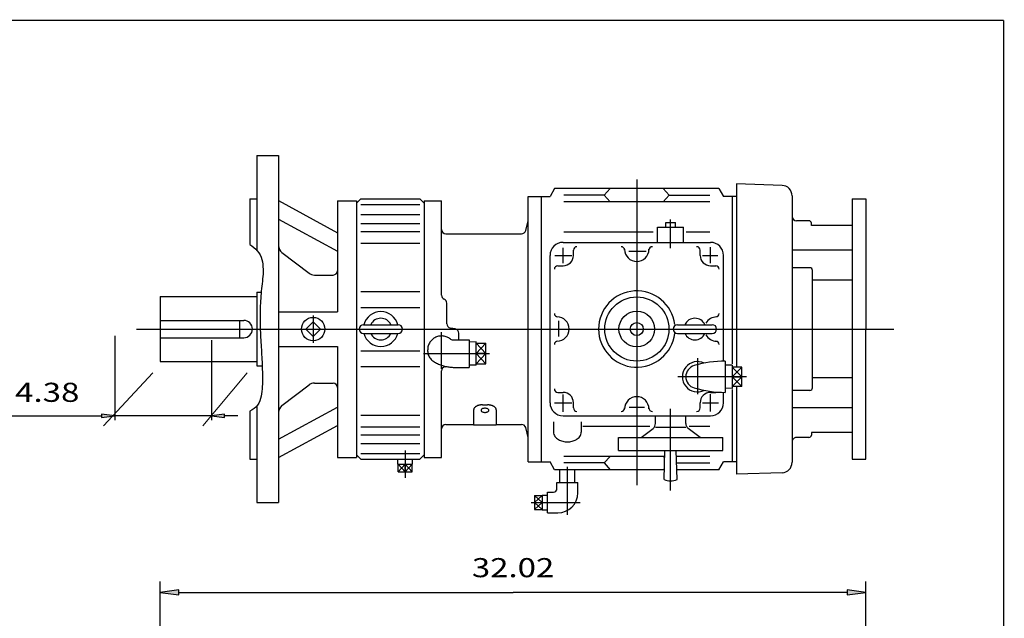
# Model space of a CAD drawing. Extents: x -51 to 51, y -38 to 38.
# Drawn here: x 6 to 51, y 11 to 38 of the extents above; entities that cross this region are included whole.
import ezdxf
from ezdxf.enums import TextEntityAlignment as Align

# ---------------------------------------------------------------- set-up
doc = ezdxf.new("R2010")
doc.units = 0
doc.header["$MEASUREMENT"] = 0
doc.styles.get("Standard").update_dxf_attribs({"font": 'ROMAND.SHX'})
doc.dimstyles.get("Standard").update_dxf_attribs({"dimtxt": 0.1858, "dimasz": 0.18, "dimexe": 0.18, "dimexo": 0.0625, "dimgap": 0.09, "dimtad": 0, "dimtih": 1, "dimtoh": 1, "dimdec": 4, "dimzin": 0, "dimdsep": 46, "dimtxsty": 'STANDARD', "dimcen": 0.09, "dimadec": 0, "dimazin": 0, "dimtfac": 1, "dimtdec": 4, "dimtofl": 0, "dimtmove": 0, "dimatfit": 3, "dimfxl": 1, "dimtolj": 1, "dimtzin": 0, "dimarcsym": 0})

# ---------------------------------------------------------------- blocks, each defined once
blk = doc.blocks.new('*D37')
at = {"linetype": 'Continuous'}
for points in [[(12.869, 11.826), (13.719, 11.715), (13.719, 11.936)], [(44.889, 11.826), (44.039, 11.936), (44.039, 11.715)]]:
    blk.add_hatch(color=7, dxfattribs=at).paths.add_polyline_path(points)
at = {"color": 7, "linetype": 'Continuous'}
for p, q in [((12.869, -3.482), (12.869, 12.326)), ((44.889, 0.661), (44.889, 12.326))]:
    blk.add_line(p, q, dxfattribs=at)
for points in [[(12.869, 11.826), (13.719, 11.715), (13.719, 11.936)], [(44.889, 11.826), (44.039, 11.936), (44.039, 11.715)]]:
    blk.add_lwpolyline(points, close=True, dxfattribs=at)
for points in [[(13.719, 11.826), (13.719, 11.826), (13.719, 11.826), (28.879, 11.826)], [(44.039, 11.826), (44.039, 11.826), (44.039, 11.826), (28.879, 11.826)]]:
    blk.add_lwpolyline(points, dxfattribs=at)
blk.add_text('32.02', height=0.8671, dxfattribs=at).set_placement((27.009, 12.515), (30.748, 12.515), align=Align.FIT)
blk = doc.blocks.new('*D55')
at = {"linetype": 'Continuous'}
for points in [[(10.809, 19.847), (10.209, 19.925), (10.209, 19.769)], [(15.19, 19.847), (15.79, 19.769), (15.79, 19.925)]]:
    blk.add_hatch(color=7, dxfattribs=at).paths.add_polyline_path(points)
at = {"color": 7, "linetype": 'Continuous'}
for p, q in [((10.809, 23.481), (10.809, 19.647)), ((15.19, 23.282), (15.19, 19.647))]:
    blk.add_line(p, q, dxfattribs=at)
for points in [[(5.891, 19.847), (9.609, 19.847), (10.209, 19.847)], [(15.19, 19.847), (10.809, 19.847)], [(16.39, 19.847), (15.79, 19.847)]]:
    blk.add_lwpolyline(points, dxfattribs=at)
for points in [[(10.809, 19.847), (10.209, 19.925), (10.209, 19.769)], [(15.19, 19.847), (15.79, 19.769), (15.79, 19.925)]]:
    blk.add_lwpolyline(points, close=True, dxfattribs=at)
blk.add_text('4.38', height=0.8671, dxfattribs=at).set_placement((6.285, 20.477), (9.202, 20.477), align=Align.FIT)

msp = doc.modelspace()

# ---------------------------------------------------------------- linework, layer by layer
at = {"color": 7, "linetype": 'Continuous'}
for p, q in [((17.2486, 31.6566), (17.2486, 27.3644)), ((17.2486, 31.6566), (18.2329, 31.6566)), ((18.2329, 31.6566), (18.2329, 15.9086)), ((34.4927, 30.5805), (34.4927, 16.698)), ((30.7665, 30.1713), (30.5557, 29.8062)), ((38.219, 30.1713), (30.7665, 30.1713)), ((33.0163, 29.8625), (33.2919, 30.1713)), ((35.9691, 29.8625), (35.6935, 30.1713)), ((38.2189, 30.1713), (38.4297, 29.8062)), ((39.0203, 30.3771), (39.0203, 22.0579)), ((41.084, 30.305), (39.0203, 30.3771)), ((16.9337, 29.6881), (16.9337, 27.616)), ((16.9337, 29.6881), (17.2486, 29.6881)), ((18.2329, 29.6127), (20.9101, 28.1592)), ((20.91, 29.6094), (21.7762, 29.6094)), ((20.91, 29.6094), (20.91, 24.57)), ((21.7762, 29.4913), (21.973, 29.6881)), ((21.7762, 29.6094), (21.7762, 17.9558)), ((21.973, 29.6881), (24.6502, 29.6881)), ((24.6502, 29.6881), (24.847, 29.4913)), ((24.8471, 29.6094), (25.6345, 29.6094)), ((24.8471, 29.6094), (24.8471, 17.9558)), ((25.6345, 25.3245), (25.6345, 29.6094)), ((29.5715, 17.759), (29.5715, 29.8062)), ((29.5715, 29.8062), (30.5557, 29.8062)), ((30.162, 17.759), (30.162, 29.8062)), ((33.0163, 29.8625), (31.1856, 29.8625)), ((37.7998, 29.5626), (31.1856, 29.5626)), ((33.0163, 29.8625), (33.2919, 29.5627)), ((35.9691, 29.8625), (35.6935, 29.5626)), ((35.9691, 29.8625), (37.7998, 29.8625)), ((39.0203, 29.8062), (38.4297, 29.8062)), ((38.8234, 29.8062), (38.8234, 22.2045)), ((41.54, 29.8329), (41.54, 17.7323)), ((44.2587, 29.6881), (44.2587, 17.8771)), ((44.2587, 29.6881), (44.8886, 29.6881)), ((44.8886, 29.6881), (44.8886, 23.7826)), ((21.973, 29.4372), (24.6502, 29.4372)), ((18.2329, 28.7775), (20.9101, 27.324)), ((21.973, 28.9852), (24.6502, 28.9852)), ((29.4523, 28.2592), (29.5715, 28.7039)), ((35.8138, 28.6251), (36.2425, 28.6251)), ((35.8138, 28.4086), (35.8138, 28.6251)), ((36.0282, 27.4548), (36.0282, 28.7517)), ((36.2425, 28.4086), (36.2425, 28.6251)), ((42.2979, 28.7039), (41.7368, 28.7039)), ((42.4259, 28.4779), (42.4155, 28.596)), ((21.973, 28.5823), (24.6502, 28.5823)), ((21.973, 28.2147), (24.6502, 28.2147)), ((31.1856, 28.194), (35.2425, 28.194)), ((35.4376, 28.4086), (36.6187, 28.4086)), ((35.4376, 27.7196), (35.4376, 28.4086)), ((36.6187, 27.7196), (36.6187, 28.4086)), ((36.7372, 28.194), (37.7998, 28.194)), ((44.2587, 28.4779), (42.4259, 28.4779)), ((25.8313, 28.1133), (29.2622, 28.1133)), ((31.1463, 27.7196), (37.8392, 27.7196)), ((18.3877, 27.2606), (19.6232, 26.3178)), ((21.973, 27.6854), (24.6502, 27.6854)), ((31.1463, 26.7714), (31.1463, 27.4747)), ((31.6187, 27.1291), (31.6187, 27.3653)), ((34.1258, 27.3259), (34.9208, 27.3259)), ((37.3667, 27.1291), (37.3667, 27.3653)), ((37.8392, 26.7714), (37.8392, 27.5053)), ((44.2587, 27.3644), (41.54, 27.3644)), ((30.5557, 20.4361), (30.5557, 27.1291)), ((30.7777, 27.1291), (31.5421, 27.1291)), ((37.4739, 27.1291), (38.1772, 27.1291)), ((38.4297, 22.3253), (38.4297, 27.1291)), ((30.91, 26.6566), (31.1463, 26.6566)), ((37.8392, 26.6566), (38.0754, 26.6566)), ((42.3483, 26.5653), (41.54, 26.5653)), ((42.4664, 21.118), (42.4664, 26.4472)), ((19.862, 26.2371), (20.7132, 26.2371)), ((44.2587, 25.9973), (42.4664, 25.9973)), ((21.973, 25.4856), (24.6502, 25.4856)), ((12.8686, 25.259), (12.8686, 22.3062)), ((12.8686, 25.259), (17.2486, 25.259)), ((17.2486, 25.4558), (17.4508, 25.4558)), ((17.2486, 25.4519), (17.2486, 22.1094)), ((21.973, 24.7669), (24.6502, 24.7669)), ((25.8707, 24.0214), (25.8707, 24.9637)), ((12.8686, 24.1763), (16.6581, 24.1763)), ((16.4612, 24.1763), (16.4612, 23.3889)), ((18.2329, 24.57), (20.91, 24.57)), ((19.8077, 24.4018), (19.8077, 23.1593)), ((30.9494, 23.4386), (30.9494, 24.1572)), ((11.7927, 23.7826), (46.1623, 23.7826)), ((19.8077, 24.1167), (19.4736, 23.7826)), ((19.8077, 23.4485), (19.4736, 23.7826)), ((20.1418, 23.7826), (19.8077, 24.1167)), ((20.1418, 23.7826), (19.8077, 23.4485)), ((22.0911, 23.9795), (23.666, 23.9795)), ((26.2592, 23.7878), (26.0333, 23.8276)), ((36.3431, 23.9795), (37.9179, 23.9795)), ((44.8886, 17.8771), (44.8886, 23.7826)), ((12.8686, 23.3889), (16.6581, 23.3889)), ((22.0911, 23.5858), (23.666, 23.5858)), ((25.6345, 21.9837), (25.6345, 23.6352)), ((26.11, 23.3004), (26.8943, 23.3004)), ((26.4219, 23.3004), (26.4219, 23.5939)), ((26.8943, 23.3004), (26.8943, 22.0405)), ((36.3431, 23.5858), (37.9179, 23.5858)), ((18.2329, 22.9952), (20.91, 22.9952)), ((20.91, 22.9952), (20.91, 17.9558)), ((21.973, 22.7984), (24.6502, 22.7984)), ((25.0045, 22.7581), (25.0045, 22.8458)), ((27.2093, 23.2001), (26.8943, 23.1903)), ((27.2093, 22.1408), (27.2093, 23.2001)), ((27.2093, 23.1391), (27.6423, 23.1391)), ((27.6423, 23.1391), (27.2093, 22.6704)), ((27.2093, 23.1391), (27.6423, 22.6704)), ((27.6423, 22.2018), (27.6423, 23.1391)), ((24.814, 22.6704), (27.8065, 22.6704)), ((27.6423, 22.6704), (27.2093, 22.6704)), ((27.6423, 22.2018), (27.2093, 22.6704)), ((27.6423, 22.6704), (27.2093, 22.2018)), ((37.2486, 22.4561), (37.2486, 20.8288)), ((12.8686, 22.3062), (17.2486, 22.3062)), ((17.2486, 22.1094), (17.496, 22.1094)), ((21.973, 22.0796), (24.6502, 22.0796)), ((25.7971, 22.0741), (25.8421, 22.082)), ((26.2644, 22.0405), (26.8943, 22.0405)), ((27.2093, 22.1408), (26.8943, 22.1506)), ((27.2093, 22.2018), (27.6423, 22.2018)), ((38.5085, 22.3259), (38.5085, 20.9086)), ((38.8234, 22.1469), (38.5085, 22.1371)), ((38.8234, 22.1469), (38.8234, 21.0876)), ((39.2565, 22.0579), (38.8234, 22.0579)), ((38.8234, 22.0579), (39.2565, 21.6173)), ((39.2565, 22.0579), (38.8234, 21.6172)), ((39.2565, 21.1766), (39.2565, 22.0579)), ((25.6345, 17.9558), (25.6345, 21.8803)), ((39.475, 21.6173), (36.3605, 21.6173)), ((38.8234, 21.6173), (39.2565, 21.1766)), ((38.8234, 21.6173), (39.2565, 21.6173)), ((39.2565, 21.6172), (38.8234, 21.1766)), ((44.2587, 21.5679), (42.4664, 21.5679)), ((18.3877, 20.3046), (19.6232, 21.2474)), ((19.862, 21.3281), (20.7132, 21.3281)), ((38.8234, 21.0876), (38.5085, 21.0974)), ((39.2565, 21.1766), (38.8234, 21.1766)), ((38.8234, 21.0308), (38.8234, 17.759)), ((39.0203, 21.1766), (39.0203, 17.1881)), ((42.3483, 20.9999), (41.54, 20.9999)), ((30.91, 20.9086), (31.1463, 20.9086)), ((31.1463, 20.0294), (31.1463, 20.8091)), ((37.8392, 20.9086), (38.0754, 20.9086)), ((37.8392, 20.0447), (37.8392, 20.8243)), ((38.4297, 20.4361), (38.4297, 20.9092)), ((17.2486, 20.2787), (17.2486, 15.9086)), ((18.2329, 18.7877), (20.91, 20.2412)), ((27.0912, 20.1136), (27.0912, 19.4283)), ((27.4849, 20.3403), (27.7211, 20.3403)), ((28.1148, 20.1136), (28.1148, 19.4283)), ((30.7624, 20.4361), (31.5421, 20.4361)), ((31.6187, 20.1999), (31.6187, 20.4361)), ((34.1411, 20.2393), (34.8443, 20.2393)), ((36.0282, 16.4518), (36.0282, 20.1664)), ((37.3667, 20.1999), (37.3667, 20.4361)), ((37.4739, 20.4361), (38.2077, 20.4361)), ((44.2587, 20.2008), (41.54, 20.2008)), ((16.9337, 20.0594), (16.9337, 17.8771)), ((21.973, 19.8798), (24.6502, 19.8798)), ((31.1463, 19.8456), (37.8392, 19.8456)), ((35.3392, 19.49), (35.3392, 19.8456)), ((36.7171, 19.4905), (36.7171, 19.8456)), ((18.2329, 17.9525), (20.91, 19.406)), ((21.973, 19.3505), (24.6502, 19.3505)), ((25.8313, 19.4519), (27.0912, 19.4519)), ((27.0912, 19.4283), (28.1148, 19.4283)), ((28.1148, 19.4519), (29.2622, 19.4519)), ((29.5715, 18.8613), (29.4523, 19.306)), ((30.7132, 19.5725), (30.7132, 19.1057)), ((31.973, 19.5725), (31.973, 19.1057)), ((32.0518, 19.3712), (35.08, 19.3712)), ((34.6872, 18.8613), (35.2294, 19.2699)), ((35.3392, 19.3338), (36.7171, 19.3338)), ((37.3697, 18.8614), (36.8269, 19.2704)), ((36.8672, 19.3712), (37.7998, 19.3712)), ((21.973, 18.9829), (24.6502, 18.9829)), ((33.6659, 18.8613), (38.3904, 18.8613)), ((33.666, 18.2708), (33.666, 18.8613)), ((38.3904, 18.2708), (38.3904, 18.8613)), ((42.2979, 18.8613), (41.7368, 18.8613)), ((42.4259, 19.0873), (42.4155, 18.9692)), ((44.2587, 19.0873), (42.4259, 19.0873)), ((21.973, 18.58), (24.6502, 18.58)), ((16.9337, 17.8771), (17.2486, 17.8771)), ((20.91, 17.9558), (21.7762, 17.9558)), ((21.7762, 18.0739), (21.973, 17.8771)), ((21.973, 18.128), (24.6502, 18.128)), ((21.973, 17.8771), (24.6502, 17.8771)), ((23.646, 17.6546), (23.6529, 17.8771)), ((23.9809, 18.2711), (23.9809, 17.0247)), ((24.3159, 17.6546), (24.3089, 17.8771)), ((24.6502, 17.8771), (24.8471, 18.0739)), ((24.8471, 17.9558), (25.6345, 17.9558)), ((35.7643, 18.0025), (31.1856, 18.0025)), ((33.0163, 17.7027), (33.2919, 18.0026)), ((33.6659, 18.2708), (38.3904, 18.2708)), ((35.762, 17.928), (35.6935, 18.0025)), ((35.7329, 16.9503), (35.7722, 18.2708)), ((36.3234, 16.9503), (36.2841, 18.2708)), ((37.7998, 18.0025), (36.2921, 18.0025)), ((44.2587, 17.8771), (44.8886, 17.8771)), ((23.646, 17.6546), (24.3159, 17.6546)), ((23.6632, 17.3003), (23.9809, 17.6547)), ((23.6632, 17.3003), (23.6632, 17.6546)), ((23.6632, 17.6546), (23.9809, 17.3003)), ((23.9809, 17.3003), (24.2987, 17.6547)), ((23.9809, 17.3003), (23.9809, 17.6546)), ((23.9809, 17.6546), (24.2987, 17.3003)), ((24.2987, 17.3003), (24.2987, 17.6546)), ((29.5715, 17.759), (30.5557, 17.759)), ((30.7665, 17.3939), (30.5557, 17.759)), ((33.0163, 17.7027), (31.1856, 17.7027)), ((31.3431, 15.3466), (31.3431, 17.5288)), ((33.0163, 17.7027), (33.2919, 17.3939)), ((35.7479, 17.4549), (35.6935, 17.3939)), ((36.301, 17.7027), (37.7998, 17.7027)), ((38.2189, 17.3939), (38.4297, 17.759)), ((39.0203, 17.759), (38.4297, 17.759)), ((23.6632, 17.3003), (24.2987, 17.3003)), ((35.7461, 17.3939), (30.7665, 17.3939)), ((31.0085, 16.8141), (31.0085, 17.3939)), ((31.6778, 16.8141), (31.6778, 17.3939)), ((38.219, 17.3939), (36.3102, 17.3939)), ((41.084, 17.2602), (39.0203, 17.1881)), ((30.8707, 16.5385), (30.8707, 16.8141)), ((30.8707, 16.8141), (31.8156, 16.8141)), ((31.8156, 16.3417), (31.8156, 16.8141)), ((29.8471, 16.2263), (29.8471, 15.5908)), ((29.8471, 16.2263), (30.2014, 16.2263)), ((30.2014, 16.2263), (29.8471, 15.9086)), ((30.2014, 15.9086), (29.8471, 16.2263)), ((30.2014, 16.2435), (30.2014, 15.5736)), ((30.2014, 16.2435), (30.4376, 16.2361)), ((30.4376, 16.381), (30.7132, 16.381)), ((30.4376, 15.4361), (30.4376, 16.381)), ((17.2486, 15.9086), (18.2329, 15.9086)), ((29.6938, 15.9086), (31.93, 15.9086)), ((29.8471, 15.9086), (30.2014, 15.5908)), ((29.8471, 15.5908), (30.2014, 15.9086)), ((29.8471, 15.9086), (30.2014, 15.9086)), ((29.8471, 15.5908), (30.2014, 15.5908)), ((30.2014, 15.5736), (30.4376, 15.581)), ((30.4376, 15.4361), (30.91, 15.4361))]:
    msp.add_line(p, q, dxfattribs=at)
at = {"color": 7, "linetype": 'Continuous', "lineweight": 0}
for p, q in [((12.5326, 21.7975), (10.2949, 19.3833)), ((16.8189, 21.7978), (14.7948, 19.3829))]:
    msp.add_line(p, q, dxfattribs=at)
at = {"const_width": 0.0625}
for points in [[(-51.1376, 37.7991), (51.1376, 37.7991)], [(51.1376, 37.7991), (51.1376, -37.7991)]]:
    msp.add_lwpolyline(points, dxfattribs=at)
at = {"color": 7, "linetype": 'Continuous'}
for points in [[(16.9337, 27.616, -0.2006), (17.4815, 26.9442, -0.0898), (17.5161, 26.0603, 0.0101), (17.4276, 25.1752, 0.018), (17.3981, 24.2863, 0.0131), (17.4246, 23.3972, 0.0002), (17.4775, 22.5092, -0.0124), (17.5066, 21.6202, -0.0526), (17.4436, 20.7346, -0.2794), (16.9337, 20.0594, -0.2794)], [(26.0352, 23.327, 0.0352), (25.9629, 23.3781, 0.0351), (25.884, 23.4185, 0.035), (25.8003, 23.4476, 0.0349), (25.7133, 23.4647, 0.0349), (25.6249, 23.4695, 0.0349), (25.5367, 23.462, 0.0349), (25.4503, 23.4423, 0.035), (25.3675, 23.4108, 0.0351), (25.29, 23.368, 0.0352), (25.2192, 23.3148, 0.0354), (25.1565, 23.2522, 0.0355), (25.1034, 23.1813, 0.0357), (25.0608, 23.1035, 0.0358), (25.0298, 23.0206, 0.0359), (25.0109, 22.934, 0.0359), (25.0045, 22.8456, 0.0359)], [(25.0045, 22.7581, 0.0595), (25.0163, 22.6602, 0.0535), (25.0498, 22.5674, 0.0448), (25.1009, 22.4829, 0.0366), (25.1649, 22.4077, 0.03), (25.2384, 22.3417, 0.025), (25.3187, 22.284, 0.0212), (25.4039, 22.234, 0.0185), (25.4929, 22.1908, 0.0164), (25.5846, 22.154, 0.0148), (25.6784, 22.1229, 0.0136), (25.7739, 22.0971, 0.0127), (25.8706, 22.0765, 0.0121), (25.9682, 22.0606, 0.0116), (26.0665, 22.0494, 0.0113), (26.1652, 22.0428, 0.0112), (26.264, 22.0405, 0.0112)], [(27.4849, 20.3403, 0.0113), (27.4539, 20.3396, 0.0115), (27.423, 20.3375, 0.0118), (27.3922, 20.3339, 0.0123), (27.3616, 20.3289, 0.0129), (27.3313, 20.3223, 0.0138), (27.3014, 20.3142, 0.015), (27.2719, 20.3043, 0.0166), (27.2432, 20.2925, 0.0187), (27.2154, 20.2788, 0.0214), (27.1887, 20.263, 0.0251), (27.1637, 20.2447, 0.0301), (27.1408, 20.2238, 0.0366), (27.1209, 20.2, 0.0446), (27.1051, 20.1734, 0.0529), (27.0948, 20.1442, 0.0585), (27.0912, 20.1135, 0.0585)], [(28.1148, 20.1136, 0.0584), (28.1112, 20.1443, 0.0527), (28.1008, 20.1734, 0.0445), (28.0851, 20.2, 0.0365), (28.0652, 20.2237, 0.0301), (28.0424, 20.2446, 0.0251), (28.0174, 20.2629, 0.0214), (27.9908, 20.2787, 0.0187), (27.963, 20.2924, 0.0166), (27.9343, 20.3042, 0.015), (27.9049, 20.3141, 0.0138), (27.875, 20.3222, 0.0129), (27.8447, 20.3288, 0.0123), (27.8141, 20.3339, 0.0118), (27.7833, 20.3374, 0.0115), (27.7524, 20.3396, 0.0114), (27.7214, 20.3403, 0.0114)], [(30.7132, 19.1057, 0.0826), (30.7307, 19.0013, 0.0714), (30.7793, 18.9071, 0.0577), (30.8503, 18.8283, 0.0467), (30.936, 18.7657, 0.0391), (31.0313, 18.7187, 0.0342), (31.1324, 18.6859, 0.0314), (31.2369, 18.6666, 0.03), (31.343, 18.6602, 0.03), (31.4491, 18.6666, 0.0314), (31.5536, 18.6858, 0.0342), (31.6547, 18.7186, 0.0391), (31.75, 18.7656, 0.0467), (31.8358, 18.8282, 0.0577), (31.9069, 18.907, 0.0714), (31.9555, 19.0012, 0.0826), (31.973, 19.1056, 0.0826)]]:
    msp.add_lwpolyline(points, format="xyb", dxfattribs=at)
msp.add_lwpolyline([(27.7801, 20.093, 0.2117), (27.7562, 20.1401, 0.0884), (27.7097, 20.1679, 0.0525), (27.6573, 20.1823, 0.0421), (27.603, 20.1869, 0.042), (27.5488, 20.1824, 0.0524), (27.4963, 20.1679, 0.0884), (27.4497, 20.1401, 0.2118), (27.4258, 20.093, 0.2117), (27.4497, 20.0459, 0.0884), (27.4962, 20.018, 0.0525), (27.5487, 20.0036, 0.0421), (27.603, 19.9991, 0.042), (27.6572, 20.0036, 0.0524), (27.7096, 20.018, 0.0884), (27.7562, 20.0458, 0.2118)], format="xyb", close=True, dxfattribs=at)
for centre, radius in [((34.4927, 23.7826), 1.4567), ((34.4927, 23.7826), 0.8092), ((19.8077, 23.7826), 0.5315), ((34.4927, 23.7826), 0.2953)]:
    msp.add_circle(centre, radius, dxfattribs=at)
for centre, radius, start, end in [((41.0675, 29.8329), 0.4724, 0, 88), ((41.7368, 28.9007), 0.1969, 180, 270), ((42.2979, 28.5857), 0.1181, 5.0001, 90), ((25.8313, 28.3102), 0.1969, 180, 269.9999), ((29.2622, 28.3102), 0.1969, -90, -15.0001), ((31.1463, 27.1291), 0.5906, 90, 180), ((37.8392, 27.1291), 0.5906, 0, 90), ((18.6266, 27.5736), 0.3937, 180, 232.6509), ((31.7762, 27.3653), 0.1575, 90, 180), ((33.7841, 27.3653), 0.1575, 0, 90), ((34.4927, 27.4047), 0.5512, 180, 360), ((35.2014, 27.3653), 0.1575, 90, 180), ((37.2093, 27.3653), 0.1575, 0, 90), ((31.1463, 27.1291), 0.4724, -90, 0), ((37.8392, 27.1291), 0.4724, -180, -90), ((20.7132, 26.4339), 0.1969, -90, 0), ((30.91, 26.4991), 0.1575, 90, 180), ((38.0754, 26.4991), 0.1575, 0, 90), ((42.3483, 26.4472), 0.1181, 0, 90.0001), ((19.862, 26.6308), 0.3937, -127.3492, -90), ((34.4927, 23.7826), 1.7323, 6.8551, 353.2593), ((25.8313, 25.3245), 0.1969, 180, 246.4218), ((25.6738, 24.9637), 0.1969, 0, 66.4219), ((22.8786, 23.7826), 0.7927, 14.3793, 165.6207), ((16.6581, 23.7826), 0.3937, -90, 90), ((22.8785, 23.7826), 0.4921, 23.5782, 156.4218), ((30.91, 24.4913), 0.1575, -180, -90), ((30.8707, 23.7826), 0.5512, -90, 90), ((37.1305, 23.7826), 0.4921, 23.5782, 156.4218), ((38.1148, 23.7826), 0.5512, 90, 151.8446), ((38.0754, 24.4913), 0.1575, -90, 0), ((22.0911, 23.7826), 0.1969, 90, 270), ((23.666, 23.7826), 0.1969, -90, 90), ((26.0675, 24.0214), 0.1969, 180, 260), ((26.225, 23.5939), 0.1969, 0, 80), ((36.3431, 23.7826), 0.1969, 90, 270), ((37.9179, 23.7826), 0.1969, -90, 90), ((22.8786, 23.7826), 0.7927, -165.6207, -14.3793), ((22.8785, 23.7826), 0.4921, -156.4218, -23.5782), ((26.11, 23.4185), 0.1181, -129.2407, -90), ((37.1305, 23.7826), 0.4921, -156.4218, -23.5782), ((38.1148, 23.7826), 0.5512, -151.4988, -90), ((30.91, 23.0739), 0.1575, 90, 180), ((38.0754, 23.0739), 0.1575, 0, 90), ((25.8313, 21.8803), 0.1969, 100, 180), ((37.2486, 21.6173), 0.689, 63.7439, 296.2561), ((37.2486, 21.6173), 0.5303, 106.113, 253.887), ((38.5085, 17.2561), 5.0698, 90, 106.113), ((19.862, 20.9344), 0.3937, 90, 127.3492), ((20.7132, 21.1313), 0.1969, 0, 90), ((30.91, 21.0661), 0.1575, -180, -90), ((38.5085, 25.9784), 5.0698, -106.113, -90), ((42.3483, 21.118), 0.1181, -90, 0), ((31.1463, 20.4361), 0.4724, 0, 90), ((34.4927, 20.1606), 0.5512, 0, 180), ((37.8392, 20.4361), 0.4724, 90, 180), ((38.0754, 21.0661), 0.1575, -90, -66.1281), ((18.6266, 19.9916), 0.3937, 127.3492, 180), ((31.1463, 20.4361), 0.5906, -180, -90), ((31.7762, 20.1999), 0.1575, -180, -90), ((33.7841, 20.1999), 0.1575, -90, 0), ((35.2014, 20.1999), 0.1575, -180, -90), ((37.2093, 20.1999), 0.1575, -90, 0), ((37.8392, 20.4361), 0.5906, -90, 0), ((25.8313, 19.255), 0.1969, 90, 180), ((29.2622, 19.255), 0.1969, 15, 90), ((35.0636, 19.49), 0.2756, -53.0001, 0.0001), ((36.9927, 19.4905), 0.2756, -180, -126.9998), ((41.7368, 18.6645), 0.1969, 90.0001, 180.0001), ((42.2979, 18.9795), 0.1181, -90, -5.0001), ((41.0675, 17.7323), 0.4724, -88, 0), ((30.7132, 16.5385), 0.1575, -90, 0), ((36.0282, 17.6802), 0.7874, -112.0243, -67.9756), ((30.91, 16.3417), 0.9055, -90, 0)]:
    msp.add_arc(centre, radius, start, end, dxfattribs=at)

# ---------------------------------------------------------------- dimensions: what is measured, and where the dimension line sits
dim = msp.add_linear_dim(base=(10.8089, 19.8471), p1=(15.1896, 23.4824), p2=(10.8089, 23.6806), text='4.38', dimstyle='STANDARD', override={"dimtxt": 0.8671, "dimasz": 0.6, "dimexe": 0.2, "dimexo": 0.2, "dimgap": 0.2, "dimtad": 3, "dimtih": 0, "dimtoh": 0, "dimdec": 3, "dimse1": 1, "dimse2": 1, "dimclrd": 7, "dimclre": 7, "dimclrt": 7, "dimtofl": 1}, dxfattribs=at)
dim.commit()
dim.dimension.update_dxf_attribs({"geometry": '*D55', "text_midpoint": (7.7435, 20.8877), "dimtype": 128})
dim = msp.add_linear_dim(base=(44.8886, 11.8258), p1=(12.8686, -3.9822), p2=(44.8886, 0.1606), text='32.02', dimstyle='STANDARD', override={"dimtxt": 0.8671, "dimasz": 0.85, "dimexe": 0.5, "dimexo": 0.5, "dimgap": 0.4, "dimtad": 1, "dimclrd": 7, "dimclre": 7, "dimclrt": 7, "dimtfac": 0.225}, dxfattribs=at)
dim.commit()
dim.dimension.update_dxf_attribs({"geometry": '*D37', "text_midpoint": (28.8786, 12.9258)})

doc.saveas('drawing.dxf')
